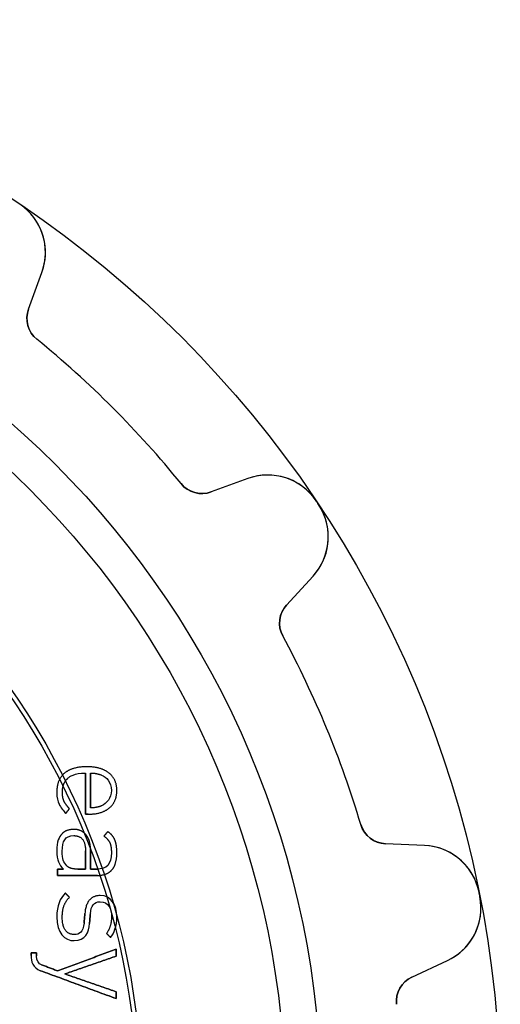
# Model space of a CAD drawing. Units: millimetres. Extents: x -12.1 to 12.1, y -12.1 to 12.1.
# Drawn here: x 6.8 to 12.1, y 1.1 to 12.1 of the extents above; entities that cross this region are included whole.
import ezdxf

# ---------------------------------------------------------------- set-up
doc = ezdxf.new("R2010")
doc.units = ezdxf.units.MM
doc.layers.add('Body027', color=7, linetype='CONTINUOUS')
doc.layers.add('Easydrive', color=7, linetype='CONTINUOUS')

msp = doc.modelspace()

# ---------------------------------------------------------------- linework, layer by layer
at = {"layer": 'Body027'}
for radius in [12.12, 12.12, 12.12, 12.12, 12.12, 12.12, 12.12, 12.12, 10.12, 10.12, 10.12, 10.12, 10.12, 10.12, 10.12, 10.12, 8.12, 8.12, 8.12, 8.12, 8.12, 8.12, 8.12, 8.12]:
    msp.add_circle((0, 0), radius, dxfattribs=at)
at = {"layer": 'Easydrive'}
for p, q in [((6.75376, 10.0639, -17), (6.75376, 10.0639, -3.325)), ((6.75376, 10.0639, -17), (6.75376, 10.0639, -3.325)), ((6.75376, 10.0639, 3.325), (6.75376, 10.0639, 17)), ((6.75376, 10.0639, 3.325), (6.75376, 10.0639, 17)), ((6.85287, 8.89109, -17), (7.00236, 9.30181, -17)), ((6.85287, 8.89109, -17), (7.00236, 9.30181, -17)), ((6.85287, 8.89109, 17), (7.00236, 9.30181, 17)), ((6.85287, 8.89109, 17), (7.00236, 9.30181, 17)), ((7.00236, 9.30181, -17), (7.00236, 9.30181, -3.24548)), ((7.00236, 9.30181, -17), (7.00236, 9.30181, -3.24548)), ((7.00236, 9.30181, 3.24548), (7.00236, 9.30181, 17)), ((7.00236, 9.30181, 3.24548), (7.00236, 9.30181, 17)), ((6.85287, 8.89109, -17), (6.85287, 8.89109, -3.17593)), ((6.85287, 8.89109, -17), (6.85287, 8.89109, -3.17593)), ((6.85287, 8.89109, 3.17593), (6.85287, 8.89109, 17)), ((6.85287, 8.89109, 3.17593), (6.85287, 8.89109, 17)), ((6.94569, 8.55557, -17), (6.94569, 8.55557, -3.14167)), ((6.94569, 8.55557, -17), (6.94569, 8.55557, -3.14167)), ((6.94569, 8.55557, 3.14167), (6.94569, 8.55557, 17)), ((6.94569, 8.55557, 3.14167), (6.94569, 8.55557, 17)), ((8.55557, 6.94569, -17), (8.55557, 6.94569, -3.14167)), ((8.55557, 6.94569, -17), (8.55557, 6.94569, -3.14167)), ((8.55557, 6.94569, 3.14167), (8.55557, 6.94569, 17)), ((8.55557, 6.94569, 3.14167), (8.55557, 6.94569, 17)), ((9.30181, 7.00236, -17), (8.89109, 6.85287, -17)), ((9.30181, 7.00236, -17), (8.89109, 6.85287, -17)), ((9.30181, 7.00236, 17), (8.89109, 6.85287, 17)), ((9.30181, 7.00236, 17), (8.89109, 6.85287, 17)), ((9.30181, 7.00236, -17), (9.30181, 7.00236, -3.24548)), ((9.30181, 7.00236, -17), (9.30181, 7.00236, -3.24548)), ((9.30181, 7.00236, 3.24548), (9.30181, 7.00236, 17)), ((9.30181, 7.00236, 3.24548), (9.30181, 7.00236, 17)), ((8.89109, 6.85287, -17), (8.89109, 6.85287, -3.17593)), ((8.89109, 6.85287, -17), (8.89109, 6.85287, -3.17593)), ((8.89109, 6.85287, 3.17593), (8.89109, 6.85287, 17)), ((8.89109, 6.85287, 3.17593), (8.89109, 6.85287, 17)), ((10.0639, 6.75376, -17), (10.0639, 6.75376, -3.325)), ((10.0639, 6.75376, -17), (10.0639, 6.75376, -3.325)), ((10.0639, 6.75376, 3.325), (10.0639, 6.75376, 17)), ((10.0639, 6.75376, 3.325), (10.0639, 6.75376, 17)), ((10.0909, 6.71324, -17), (10.0909, 6.71324, -3.325)), ((10.0909, 6.71324, -17), (10.0909, 6.71324, -3.325)), ((10.0909, 6.71324, 3.325), (10.0909, 6.71324, 17)), ((10.0909, 6.71324, 3.325), (10.0909, 6.71324, 17)), ((9.7337, 5.59181, -17), (10.029, 5.91406, -17)), ((9.7337, 5.59181, -17), (10.029, 5.91406, -17)), ((9.7337, 5.59181, 17), (10.029, 5.91406, 17)), ((9.7337, 5.59181, 17), (10.029, 5.91406, 17)), ((10.029, 5.91406, -17), (10.029, 5.91406, -3.24548)), ((10.029, 5.91406, -17), (10.029, 5.91406, -3.24548)), ((10.029, 5.91406, 3.24548), (10.029, 5.91406, 17)), ((10.029, 5.91406, 3.24548), (10.029, 5.91406, 17)), ((9.7337, 5.59181, -17), (9.7337, 5.59181, -3.17593)), ((9.7337, 5.59181, -17), (9.7337, 5.59181, -3.17593)), ((9.7337, 5.59181, 3.17593), (9.7337, 5.59181, 17)), ((9.7337, 5.59181, 3.17593), (9.7337, 5.59181, 17)), ((9.69106, 5.24631, -17), (9.69106, 5.24631, -3.14167)), ((9.69106, 5.24631, -17), (9.69106, 5.24631, -3.14167)), ((9.69106, 5.24631, 3.14167), (9.69106, 5.24631, 17)), ((9.69106, 5.24631, 3.14167), (9.69106, 5.24631, 17)), ((7.50352, 3.78773, 16.715), (7.50352, 3.78773, 17)), ((7.50352, 3.78773, 16.715), (7.50352, 3.78773, 17)), ((7.25388, 3.71585, 16.715), (7.25388, 3.71585, 17)), ((7.25388, 3.71585, 16.715), (7.25388, 3.71585, 17)), ((7.29661, 3.66397, 16.715), (7.29661, 3.66397, 17)), ((7.29661, 3.66397, 16.715), (7.29661, 3.66397, 17)), ((7.48864, 3.71806, 16.715), (7.48864, 3.71806, 17)), ((7.48864, 3.71806, 16.715), (7.48864, 3.71806, 17)), ((7.54424, 3.71806, 16.715), (7.54424, 3.71806, 17)), ((7.54424, 3.71806, 16.715), (7.54424, 3.71806, 17)), ((7.66771, 3.69483, 16.715), (7.66771, 3.69483, 17)), ((7.66771, 3.69483, 16.715), (7.66771, 3.69483, 17)), ((7.75116, 3.71786, 16.715), (7.75116, 3.71786, 17)), ((7.75116, 3.71786, 16.715), (7.75116, 3.71786, 17)), ((7.7776, 3.52361, 16.715), (7.7776, 3.52361, 17)), ((7.7776, 3.52361, 16.715), (7.7776, 3.52361, 17)), ((7.83873, 3.52331, 16.715), (7.83873, 3.52331, 17)), ((7.83873, 3.52331, 16.715), (7.83873, 3.52331, 17)), ((7.16832, 3.50702, 16.715), (7.16832, 3.50702, 17)), ((7.16832, 3.50702, 16.715), (7.16832, 3.50702, 17)), ((7.23075, 3.503, 16.715), (7.23075, 3.503, 17)), ((7.23075, 3.503, 16.715), (7.23075, 3.503, 17)), ((7.19345, 3.37209, 16.715), (7.19345, 3.37209, 17)), ((7.19345, 3.37209, 16.715), (7.19345, 3.37209, 17)), ((7.24905, 3.40366, 16.715), (7.24905, 3.40366, 17)), ((7.24905, 3.40366, 16.715), (7.24905, 3.40366, 17)), ((7.30948, 3.32082, 16.715), (7.30948, 3.32082, 17)), ((7.30948, 3.32082, 16.715), (7.30948, 3.32082, 17)), ((7.54424, 3.32906, 16.715), (7.54424, 3.32906, 17)), ((7.54424, 3.32906, 16.715), (7.54424, 3.32906, 17)), ((7.66771, 3.35239, 16.715), (7.66771, 3.35239, 17)), ((7.66771, 3.35239, 16.715), (7.66771, 3.35239, 17)), ((7.75528, 3.32876, 16.715), (7.75528, 3.32876, 17)), ((7.75528, 3.32876, 16.715), (7.75528, 3.32876, 17)), ((7.26876, 3.26874, 16.715), (7.26876, 3.26874, 17)), ((7.26876, 3.26874, 16.715), (7.26876, 3.26874, 17)), ((7.48864, 3.25888, 16.715), (7.48864, 3.25888, 17)), ((7.48864, 3.25888, 16.715), (7.48864, 3.25888, 17)), ((7.51991, 3.25888, 16.715), (7.51991, 3.25888, 17)), ((7.51991, 3.25888, 16.715), (7.51991, 3.25888, 17)), ((7.35563, 3.08947, 16.715), (7.35563, 3.08947, 17)), ((7.35563, 3.08947, 16.715), (7.35563, 3.08947, 17)), ((10.5623, 3.14291, -17), (10.5623, 3.14291, -3.14167)), ((10.5623, 3.14291, -17), (10.5623, 3.14291, -3.14167)), ((10.5623, 3.14291, 3.14167), (10.5623, 3.14291, 17)), ((10.5623, 3.14291, 3.14167), (10.5623, 3.14291, 17)), ((7.22804, 3.04151, 16.715), (7.22804, 3.04151, 17)), ((7.22804, 3.04151, 16.715), (7.22804, 3.04151, 17)), ((7.35693, 3.0196, 16.715), (7.35693, 3.0196, 17)), ((7.35693, 3.0196, 16.715), (7.35693, 3.0196, 17)), ((7.49468, 3.02854, 16.715), (7.49468, 3.02854, 17)), ((7.49468, 3.02854, 16.715), (7.49468, 3.02854, 17)), ((7.69495, 3.01417, 16.715), (7.69495, 3.01417, 17)), ((7.69495, 3.01417, 16.715), (7.69495, 3.01417, 17)), ((7.73839, 3.06484, 16.715), (7.73839, 3.06484, 17)), ((7.73839, 3.06484, 16.715), (7.73839, 3.06484, 17)), ((7.81782, 2.96832, 16.715), (7.81782, 2.96832, 17)), ((7.81782, 2.96832, 16.715), (7.81782, 2.96832, 17)), ((7.54424, 2.85933, 16.715), (7.54424, 2.85933, 17)), ((7.54424, 2.85933, 16.715), (7.54424, 2.85933, 17)), ((7.7587, 2.94228, 16.715), (7.7587, 2.94228, 17)), ((7.7587, 2.94228, 16.715), (7.7587, 2.94228, 17)), ((11.2734, 2.90969, -17), (10.8368, 2.92875, -17)), ((10.8368, 2.92875, -17), (10.8368, 2.92875, -3.17593)), ((11.2734, 2.90969, -17), (10.8368, 2.92875, -17)), ((10.8368, 2.92875, -17), (10.8368, 2.92875, -3.17593)), ((11.2734, 2.90969, 17), (10.8368, 2.92875, 17)), ((10.8368, 2.92875, 3.17593), (10.8368, 2.92875, 17)), ((10.8368, 2.92875, 3.17593), (10.8368, 2.92875, 17)), ((11.2734, 2.90969, 17), (10.8368, 2.92875, 17)), ((11.2734, 2.90969, -17), (11.2734, 2.90969, -3.24548)), ((11.2734, 2.90969, -17), (11.2734, 2.90969, -3.24548)), ((11.2734, 2.90969, 3.24548), (11.2734, 2.90969, 17)), ((11.2734, 2.90969, 3.24548), (11.2734, 2.90969, 17)), ((7.16832, 2.84697, 16.715), (7.16832, 2.84697, 17)), ((7.16832, 2.84697, 16.715), (7.16832, 2.84697, 17)), ((7.22935, 2.84697, 16.715), (7.22935, 2.84697, 17)), ((7.22935, 2.84697, 16.715), (7.22935, 2.84697, 17)), ((7.48854, 2.85109, 16.715), (7.48854, 2.85109, 17)), ((7.48854, 2.85109, 16.715), (7.48854, 2.85109, 17)), ((7.48864, 2.85109, 16.715), (7.48864, 2.85109, 17)), ((7.48864, 2.85109, 16.715), (7.48864, 2.85109, 17)), ((7.7777, 2.83198, 16.715), (7.7777, 2.83198, 17)), ((7.7777, 2.83198, 16.715), (7.7777, 2.83198, 17)), ((7.83883, 2.83209, 16.715), (7.83883, 2.83209, 17)), ((7.83883, 2.83209, 16.715), (7.83883, 2.83209, 17)), ((7.17656, 2.64578, 16.715), (7.17656, 2.64578, 17)), ((7.17656, 2.64578, 16.715), (7.17656, 2.64578, 17)), ((7.24161, 2.64578, 16.715), (7.24161, 2.64578, 17)), ((7.24161, 2.64578, 16.715), (7.24161, 2.64578, 17)), ((7.27962, 2.68258, 16.715), (7.27962, 2.68258, 17)), ((7.27962, 2.68258, 16.715), (7.27962, 2.68258, 17)), ((7.40439, 2.64558, 16.715), (7.40439, 2.64558, 17)), ((7.40439, 2.64558, 16.715), (7.40439, 2.64558, 17)), ((7.48854, 2.64558, 16.715), (7.48854, 2.64558, 17)), ((7.48854, 2.64558, 16.715), (7.48854, 2.64558, 17)), ((7.54424, 2.64568, 16.715), (7.54424, 2.64568, 17)), ((7.54424, 2.64568, 16.715), (7.54424, 2.64568, 17)), ((7.61754, 2.64568, 16.715), (7.61754, 2.64568, 17)), ((7.61754, 2.64568, 16.715), (7.61754, 2.64568, 17)), ((7.78313, 2.63754, 16.715), (7.78313, 2.63754, 17)), ((7.78313, 2.63754, 16.715), (7.78313, 2.63754, 17)), ((7.17656, 2.57591, 16.715), (7.17656, 2.57591, 17)), ((7.17656, 2.57591, 16.715), (7.17656, 2.57591, 17)), ((7.62437, 2.57591, 16.715), (7.62437, 2.57591, 17)), ((7.62437, 2.57591, 16.715), (7.62437, 2.57591, 17)), ((7.26192, 2.37975, 16.715), (7.26192, 2.37975, 17)), ((7.26192, 2.37975, 16.715), (7.26192, 2.37975, 17)), ((7.30948, 2.33179, 16.715), (7.30948, 2.33179, 17)), ((7.30948, 2.33179, 16.715), (7.30948, 2.33179, 17)), ((7.65283, 2.35099, 16.715), (7.65283, 2.35099, 17)), ((7.65283, 2.35099, 16.715), (7.65283, 2.35099, 17)), ((11.8823, 2.38839, -17), (11.8823, 2.38839, -3.325)), ((11.8823, 2.38839, -17), (11.8823, 2.38839, -3.325)), ((11.8823, 2.38839, 3.325), (11.8823, 2.38839, 17)), ((11.8823, 2.38839, 3.325), (11.8823, 2.38839, 17)), ((11.8918, 2.34059, -17), (11.8918, 2.34059, -3.325)), ((11.8918, 2.34059, -17), (11.8918, 2.34059, -3.325)), ((11.8918, 2.34059, 3.325), (11.8918, 2.34059, 17)), ((11.8918, 2.34059, 3.325), (11.8918, 2.34059, 17)), ((7.65293, 2.28252, 16.715), (7.65293, 2.28252, 17)), ((7.65293, 2.28252, 16.715), (7.65293, 2.28252, 17)), ((7.16832, 2.11271, 16.715), (7.16832, 2.11271, 17)), ((7.16832, 2.11271, 16.715), (7.16832, 2.11271, 17)), ((7.22945, 2.11542, 16.715), (7.22945, 2.11542, 17)), ((7.22945, 2.11542, 16.715), (7.22945, 2.11542, 17)), ((7.48181, 2.15232, 16.715), (7.48181, 2.15232, 17)), ((7.48181, 2.15232, 16.715), (7.48181, 2.15232, 17)), ((7.54304, 2.1483, 16.715), (7.54304, 2.1483, 17)), ((7.54304, 2.1483, 16.715), (7.54304, 2.1483, 17)), ((7.77911, 2.11402, 16.715), (7.77911, 2.11402, 17)), ((7.77911, 2.11402, 16.715), (7.77911, 2.11402, 17)), ((7.83873, 2.11402, 16.715), (7.83873, 2.11402, 17)), ((7.83873, 2.11402, 16.715), (7.83873, 2.11402, 17)), ((7.47236, 2.04273, 16.715), (7.47236, 2.04273, 17)), ((7.47236, 2.04273, 16.715), (7.47236, 2.04273, 17)), ((7.53359, 2.04143, 16.715), (7.53359, 2.04143, 17)), ((7.53359, 2.04143, 16.715), (7.53359, 2.04143, 17)), ((7.36246, 1.91675, 16.715), (7.36246, 1.91675, 17)), ((7.36246, 1.91675, 16.715), (7.36246, 1.91675, 17)), ((7.72341, 1.92912, 16.715), (7.72341, 1.92912, 17)), ((7.72341, 1.92912, 16.715), (7.72341, 1.92912, 17)), ((7.76956, 1.88257, 16.715), (7.76956, 1.88257, 17)), ((7.76956, 1.88257, 16.715), (7.76956, 1.88257, 17)), ((7.36236, 1.84839, 16.715), (7.36236, 1.84839, 17)), ((7.36236, 1.84839, 16.715), (7.36236, 1.84839, 17)), ((6.88067, 1.71155, 16.715), (6.88067, 1.71155, 17)), ((6.88067, 1.71155, 16.715), (6.88067, 1.71155, 17)), ((6.88067, 1.68259, 16.715), (6.88067, 1.68259, 17)), ((6.88067, 1.68259, 16.715), (6.88067, 1.68259, 17)), ((6.9417, 1.71155, 16.715), (6.9417, 1.71155, 17)), ((6.9417, 1.71155, 16.715), (6.9417, 1.71155, 17)), ((6.9417, 1.67757, 16.715), (6.9417, 1.67757, 17)), ((6.9417, 1.67757, 16.715), (6.9417, 1.67757, 17)), ((7.83048, 1.75257, 16.715), (7.83048, 1.75257, 17)), ((7.83048, 1.75257, 16.715), (7.83048, 1.75257, 17)), ((7.83048, 1.67586, 16.715), (7.83048, 1.67586, 17)), ((7.83048, 1.67586, 16.715), (7.83048, 1.67586, 17)), ((6.99679, 1.58014, 16.715), (6.99679, 1.58014, 17)), ((6.99679, 1.58014, 16.715), (6.99679, 1.58014, 17)), ((11.1327, 1.44124, -17), (11.5288, 1.62596, -17)), ((11.1327, 1.44124, -17), (11.5288, 1.62596, -17)), ((11.1327, 1.44124, 17), (11.5288, 1.62596, 17)), ((11.1327, 1.44124, 17), (11.5288, 1.62596, 17)), ((11.5288, 1.62596, -17), (11.5288, 1.62596, -3.24548)), ((11.5288, 1.62596, -17), (11.5288, 1.62596, -3.24548)), ((11.5288, 1.62596, 3.24548), (11.5288, 1.62596, 17)), ((11.5288, 1.62596, 3.24548), (11.5288, 1.62596, 17)), ((6.98604, 1.51348, 16.715), (6.98604, 1.51348, 17)), ((6.98604, 1.51348, 16.715), (6.98604, 1.51348, 17)), ((7.17646, 1.51157, 16.715), (7.17646, 1.51157, 17)), ((7.17646, 1.51157, 16.715), (7.17646, 1.51157, 17)), ((7.2578, 1.47719, 16.715), (7.2578, 1.47719, 17)), ((7.2578, 1.47719, 16.715), (7.2578, 1.47719, 17)), ((11.1327, 1.44124, -17), (11.1327, 1.44124, -3.17593)), ((11.1327, 1.44124, -17), (11.1327, 1.44124, -3.17593)), ((11.1327, 1.44124, 3.17593), (11.1327, 1.44124, 17)), ((11.1327, 1.44124, 3.17593), (11.1327, 1.44124, 17)), ((7.83048, 1.27852, 16.715), (7.83048, 1.27852, 17)), ((7.83048, 1.27852, 16.715), (7.83048, 1.27852, 17)), ((7.83048, 1.2018, 16.715), (7.83048, 1.2018, 17)), ((7.83048, 1.2018, 16.715), (7.83048, 1.2018, 17)), ((10.961, 1.13836, -17), (10.961, 1.13836, -3.14167)), ((10.961, 1.13836, -17), (10.961, 1.13836, -3.14167)), ((10.961, 1.13836, 3.14167), (10.961, 1.13836, 17)), ((10.961, 1.13836, 3.14167), (10.961, 1.13836, 17))]:
    msp.add_line(p, q, dxfattribs=at)
for radius in [9.72, 9.72, 9.72, 9.72, 8.07, 8.07, 8.07, 8.07]:
    msp.add_circle((0, 0), radius, dxfattribs=at)
for centre, radius, start, end in [((6.39156, 9.52412, -17), 0.65, -20, 56.1354), ((6.39156, 9.52412, -17), 0.65, -20, 56.1354), ((6.39156, 9.52412, 17), 0.65, -20, 56.1354), ((6.39156, 9.52412, 17), 0.65, -20, 56.1354), ((7.13478, 8.78848, -17), 0.3, 160, -129.071), ((7.13478, 8.78848, -17), 0.3, 160, -129.071), ((7.13478, 8.78848, 17), 0.3, 160, -129.071), ((7.13478, 8.78848, 17), 0.3, 160, -129.071), ((0, 0, -17), 11.02, 45, 50.9292), ((0, 0, -17), 11.02, 45, 50.9292), ((0, 0, -3.14167), 11.02, 45, 50.9292), ((0, 0, -3.14167), 11.02, 45, 50.9292), ((0, 0, 17), 11.02, 45, 50.9292), ((0, 0, 17), 11.02, 45, 50.9292), ((0, 0, 3.14167), 11.02, 45, 50.9292), ((0, 0, 3.14167), 11.02, 45, 50.9292), ((0, 0, -17), 11.02, 39.0708, 45), ((0, 0, -17), 11.02, 39.0708, 45), ((0, 0, -3.14167), 11.02, 39.0708, 45), ((0, 0, -3.14167), 11.02, 39.0708, 45), ((0, 0, 17), 11.02, 39.0708, 45), ((0, 0, 17), 11.02, 39.0708, 45), ((0, 0, 3.14167), 11.02, 39.0708, 45), ((0, 0, 3.14167), 11.02, 39.0708, 45), ((9.52412, 6.39156, -17), 0.65, 33.8646, 110), ((9.52412, 6.39156, -17), 0.65, 33.8646, 110), ((9.52412, 6.39156, 17), 0.65, 33.8646, 110), ((9.52412, 6.39156, 17), 0.65, 33.8646, 110), ((8.78848, 7.13478, -17), 0.3, -140.929, -70), ((8.78848, 7.13478, -17), 0.3, -140.929, -70), ((8.78848, 7.13478, 17), 0.3, -140.929, -70), ((8.78848, 7.13478, 17), 0.3, -140.929, -70), ((9.54975, 6.3532, -17), 0.65, -42.5, 33.6354), ((9.54975, 6.3532, -17), 0.65, -42.5, 33.6354), ((9.54975, 6.3532, 17), 0.65, -42.5, 33.6354), ((9.54975, 6.3532, 17), 0.65, -42.5, 33.6354), ((0, 0, -17), 12.12, 33.75, 33.8652), ((0, 0, -17), 12.12, 33.75, 33.8652), ((0, 0, -3.325), 12.12, 33.75, 33.8652), ((0, 0, -3.325), 12.12, 33.75, 33.8652), ((0, 0, 17), 12.12, 33.75, 33.8652), ((0, 0, 17), 12.12, 33.75, 33.8652), ((0, 0, 3.325), 12.12, 33.75, 33.8652), ((0, 0, 3.325), 12.12, 33.75, 33.8652), ((0, 0, -17), 12.12, 33.6348, 33.75), ((0, 0, -17), 12.12, 33.6348, 33.75), ((0, 0, -3.325), 12.12, 33.6348, 33.75), ((0, 0, -3.325), 12.12, 33.6348, 33.75), ((0, 0, 17), 12.12, 33.6348, 33.75), ((0, 0, 17), 12.12, 33.6348, 33.75), ((0, 0, 3.325), 12.12, 33.6348, 33.75), ((0, 0, 3.325), 12.12, 33.6348, 33.75), ((9.95488, 5.38914, -17), 0.3, 137.5, -151.571), ((9.95488, 5.38914, -17), 0.3, 137.5, -151.571), ((9.95488, 5.38914, 17), 0.3, 137.5, -151.571), ((9.95488, 5.38914, 17), 0.3, 137.5, -151.571), ((0, 0, -17), 11.02, 22.5, 28.4292), ((0, 0, -17), 11.02, 22.5, 28.4292), ((0, 0, -3.14167), 11.02, 22.5, 28.4292), ((0, 0, -3.14167), 11.02, 22.5, 28.4292), ((0, 0, 17), 11.02, 22.5, 28.4292), ((0, 0, 17), 11.02, 22.5, 28.4292), ((0, 0, 3.14167), 11.02, 22.5, 28.4292), ((0, 0, 3.14167), 11.02, 22.5, 28.4292), ((0, 0, -17), 11.02, 16.5708, 22.5), ((0, 0, -17), 11.02, 16.5708, 22.5), ((0, 0, -3.14167), 11.02, 16.5708, 22.5), ((0, 0, -3.14167), 11.02, 16.5708, 22.5), ((0, 0, 17), 11.02, 16.5708, 22.5), ((0, 0, 17), 11.02, 16.5708, 22.5), ((0, 0, 3.14167), 11.02, 16.5708, 22.5), ((0, 0, 3.14167), 11.02, 16.5708, 22.5), ((10.8499, 3.22847, -17), 0.3, -163.429, -92.5), ((10.8499, 3.22847, -17), 0.3, -163.429, -92.5), ((10.8499, 3.22847, 17), 0.3, -163.429, -92.5), ((10.8499, 3.22847, 17), 0.3, -163.429, -92.5), ((11.2451, 2.26031, -17), 0.65, 11.3646, 87.5), ((11.2451, 2.26031, -17), 0.65, 11.3646, 87.5), ((11.2451, 2.26031, 17), 0.65, 11.3646, 87.5), ((11.2451, 2.26031, 17), 0.65, 11.3646, 87.5), ((11.2541, 2.21506, -17), 0.65, -65, 11.1354), ((11.2541, 2.21506, -17), 0.65, -65, 11.1354), ((11.2541, 2.21506, 17), 0.65, -65, 11.1354), ((11.2541, 2.21506, 17), 0.65, -65, 11.1354), ((0, 0, -17), 12.12, 11.25, 11.3652), ((0, 0, -17), 12.12, 11.25, 11.3652), ((0, 0, -3.325), 12.12, 11.25, 11.3652), ((0, 0, -3.325), 12.12, 11.25, 11.3652), ((0, 0, 17), 12.12, 11.25, 11.3652), ((0, 0, 17), 12.12, 11.25, 11.3652), ((0, 0, 3.325), 12.12, 11.25, 11.3652), ((0, 0, 3.325), 12.12, 11.25, 11.3652), ((0, 0, -17), 12.12, 11.1348, 11.25), ((0, 0, -17), 12.12, 11.1348, 11.25), ((0, 0, -3.325), 12.12, 11.1348, 11.25), ((0, 0, -3.325), 12.12, 11.1348, 11.25), ((0, 0, 17), 12.12, 11.1348, 11.25), ((0, 0, 17), 12.12, 11.1348, 11.25), ((0, 0, 3.325), 12.12, 11.1348, 11.25), ((0, 0, 3.325), 12.12, 11.1348, 11.25), ((11.2594, 1.16935, -17), 0.3, 115, -174.071), ((11.2594, 1.16935, -17), 0.3, 115, -174.071), ((11.2594, 1.16935, 17), 0.3, 115, -174.071), ((11.2594, 1.16935, 17), 0.3, 115, -174.071)]:
    msp.add_arc(centre, radius, start, end, dxfattribs=at)
for points, knots in [([(7.00236, 9.30181, -3.24548), (7.04677, 9.42335, -3.26612), (7.05528, 9.56198, -3.28544), (7.01837, 9.6962, -3.29995), (6.97996, 9.83942, -3.31552), (6.88559, 9.97626, -3.32511), (6.75376, 10.0639, -3.325)], [0, 0, 0, 0, 0.483359, 0.483359, 0.483359, 1, 1, 1, 1]), ([(7.00236, 9.30181, -3.24548), (7.04677, 9.42335, -3.26612), (7.05528, 9.56198, -3.28544), (7.01837, 9.6962, -3.29995), (6.97996, 9.83942, -3.31552), (6.88559, 9.97626, -3.32511), (6.75376, 10.0639, -3.325)], [0, 0, 0, 0, 0.483359, 0.483359, 0.483359, 1, 1, 1, 1]), ([(7.00236, 9.30181, 3.24548), (7.04677, 9.42335, 3.26612), (7.05528, 9.56198, 3.28544), (7.01837, 9.6962, 3.29995), (6.97996, 9.83942, 3.31552), (6.88559, 9.97626, 3.32511), (6.75376, 10.0639, 3.325)], [0, 0, 0, 0, 0.483359, 0.483359, 0.483359, 1, 1, 1, 1]), ([(7.00236, 9.30181, 3.24548), (7.04677, 9.42335, 3.26612), (7.05528, 9.56198, 3.28544), (7.01837, 9.6962, 3.29995), (6.97996, 9.83942, 3.31552), (6.88559, 9.97626, 3.32511), (6.75376, 10.0639, 3.325)], [0, 0, 0, 0, 0.483359, 0.483359, 0.483359, 1, 1, 1, 1]), ([(10.0639, 6.75376, -3.325), (9.97647, 6.88526, -3.32511), (9.84009, 6.97951, -3.31557), (9.69726, 7.01807, -3.30007), (9.56271, 7.05532, -3.28554), (9.42367, 7.04688, -3.26617), (9.30181, 7.00236, -3.24548)], [0, 0, 0, 0, 0.51537, 0.51537, 0.51537, 1, 1, 1, 1]), ([(10.0639, 6.75376, -3.325), (9.97647, 6.88526, -3.32511), (9.84009, 6.97951, -3.31557), (9.69726, 7.01807, -3.30007), (9.56271, 7.05532, -3.28554), (9.42367, 7.04688, -3.26617), (9.30181, 7.00236, -3.24548)], [0, 0, 0, 0, 0.51537, 0.51537, 0.51537, 1, 1, 1, 1]), ([(10.0639, 6.75376, 3.325), (9.97647, 6.88526, 3.32511), (9.84009, 6.97951, 3.31557), (9.69726, 7.01807, 3.30007), (9.56271, 7.05532, 3.28554), (9.42367, 7.04688, 3.26617), (9.30181, 7.00236, 3.24548)], [0, 0, 0, 0, 0.51537, 0.51537, 0.51537, 1, 1, 1, 1]), ([(10.0639, 6.75376, 3.325), (9.97647, 6.88526, 3.32511), (9.84009, 6.97951, 3.31557), (9.69726, 7.01807, 3.30007), (9.56271, 7.05532, 3.28554), (9.42367, 7.04688, 3.26617), (9.30181, 7.00236, 3.24548)], [0, 0, 0, 0, 0.51537, 0.51537, 0.51537, 1, 1, 1, 1]), ([(10.029, 5.91406, -3.24548), (10.1165, 6.00936, -3.26612), (10.1774, 6.13418, -3.28544), (10.1947, 6.27231, -3.29995), (10.214, 6.41932, -3.31552), (10.1792, 6.58186, -3.32511), (10.0909, 6.71324, -3.325)], [0, 0, 0, 0, 0.483359, 0.483359, 0.483359, 1, 1, 1, 1]), ([(10.029, 5.91406, -3.24548), (10.1165, 6.00936, -3.26612), (10.1774, 6.13418, -3.28544), (10.1947, 6.27231, -3.29995), (10.214, 6.41932, -3.31552), (10.1792, 6.58186, -3.32511), (10.0909, 6.71324, -3.325)], [0, 0, 0, 0, 0.483359, 0.483359, 0.483359, 1, 1, 1, 1]), ([(10.029, 5.91406, 3.24548), (10.1165, 6.00936, 3.26612), (10.1774, 6.13418, 3.28544), (10.1947, 6.27231, 3.29995), (10.214, 6.41932, 3.31552), (10.1792, 6.58186, 3.32511), (10.0909, 6.71324, 3.325)], [0, 0, 0, 0, 0.483359, 0.483359, 0.483359, 1, 1, 1, 1]), ([(10.029, 5.91406, 3.24548), (10.1165, 6.00936, 3.26612), (10.1774, 6.13418, 3.28544), (10.1947, 6.27231, 3.29995), (10.214, 6.41932, 3.31552), (10.1792, 6.58186, 3.32511), (10.0909, 6.71324, 3.325)], [0, 0, 0, 0, 0.483359, 0.483359, 0.483359, 1, 1, 1, 1]), ([(11.8823, 2.38839, -3.325), (11.8519, 2.54332, -3.32511), (11.762, 2.68259, -3.31557), (11.6448, 2.77287, -3.30007), (11.5347, 2.85877, -3.28554), (11.4031, 2.90419, -3.26617), (11.2734, 2.90969, -3.24548)], [0, 0, 0, 0, 0.51537, 0.51537, 0.51537, 1, 1, 1, 1]), ([(11.8823, 2.38839, -3.325), (11.8519, 2.54332, -3.32511), (11.762, 2.68259, -3.31557), (11.6448, 2.77287, -3.30007), (11.5347, 2.85877, -3.28554), (11.4031, 2.90419, -3.26617), (11.2734, 2.90969, -3.24548)], [0, 0, 0, 0, 0.51537, 0.51537, 0.51537, 1, 1, 1, 1]), ([(11.8823, 2.38839, 3.325), (11.8519, 2.54332, 3.32511), (11.762, 2.68259, 3.31557), (11.6448, 2.77287, 3.30007), (11.5347, 2.85877, 3.28554), (11.4031, 2.90419, 3.26617), (11.2734, 2.90969, 3.24548)], [0, 0, 0, 0, 0.51537, 0.51537, 0.51537, 1, 1, 1, 1]), ([(11.8823, 2.38839, 3.325), (11.8519, 2.54332, 3.32511), (11.762, 2.68259, 3.31557), (11.6448, 2.77287, 3.30007), (11.5347, 2.85877, 3.28554), (11.4031, 2.90419, 3.26617), (11.2734, 2.90969, 3.24548)], [0, 0, 0, 0, 0.51537, 0.51537, 0.51537, 1, 1, 1, 1]), ([(11.5288, 1.62596, -3.24548), (11.6461, 1.6805, -3.26612), (11.7502, 1.77251, -3.28544), (11.819, 1.89352, -3.29995), (11.8931, 2.02194, -3.31552), (11.9231, 2.18543, -3.32511), (11.8918, 2.34059, -3.325)], [0, 0, 0, 0, 0.483359, 0.483359, 0.483359, 1, 1, 1, 1]), ([(11.5288, 1.62596, -3.24548), (11.6461, 1.6805, -3.26612), (11.7502, 1.77251, -3.28544), (11.819, 1.89352, -3.29995), (11.8931, 2.02194, -3.31552), (11.9231, 2.18543, -3.32511), (11.8918, 2.34059, -3.325)], [0, 0, 0, 0, 0.483359, 0.483359, 0.483359, 1, 1, 1, 1]), ([(11.5288, 1.62596, 3.24548), (11.6461, 1.6805, 3.26612), (11.7502, 1.77251, 3.28544), (11.819, 1.89352, 3.29995), (11.8931, 2.02194, 3.31552), (11.9231, 2.18543, 3.32511), (11.8918, 2.34059, 3.325)], [0, 0, 0, 0, 0.483359, 0.483359, 0.483359, 1, 1, 1, 1]), ([(11.5288, 1.62596, 3.24548), (11.6461, 1.6805, 3.26612), (11.7502, 1.77251, 3.28544), (11.819, 1.89352, 3.29995), (11.8931, 2.02194, 3.31552), (11.9231, 2.18543, 3.32511), (11.8918, 2.34059, 3.325)], [0, 0, 0, 0, 0.483359, 0.483359, 0.483359, 1, 1, 1, 1])]:
    msp.add_open_spline(points, degree=3, knots=knots, dxfattribs=at)
for points, degree in [([(6.94569, 8.55557, -3.14167), (6.8455, 8.63476, -3.14137), (6.80931, 8.77768, -3.15652), (6.85287, 8.89109, -3.17593)], 3), ([(6.94569, 8.55557, -3.14167), (6.8455, 8.63476, -3.14137), (6.80931, 8.77768, -3.15652), (6.85287, 8.89109, -3.17593)], 3), ([(6.94569, 8.55557, 3.14167), (6.8455, 8.63476, 3.14137), (6.80931, 8.77768, 3.15652), (6.85287, 8.89109, 3.17593)], 3), ([(6.94569, 8.55557, 3.14167), (6.8455, 8.63476, 3.14137), (6.80931, 8.77768, 3.15652), (6.85287, 8.89109, 3.17593)], 3), ([(8.89109, 6.85287, -3.17593), (8.77767, 6.80932, -3.15652), (8.63475, 6.84549, -3.14137), (8.55557, 6.94569, -3.14167)], 3), ([(8.89109, 6.85287, -3.17593), (8.77767, 6.80932, -3.15652), (8.63475, 6.84549, -3.14137), (8.55557, 6.94569, -3.14167)], 3), ([(8.89109, 6.85287, 3.17593), (8.77767, 6.80932, 3.15652), (8.63475, 6.84549, 3.14137), (8.55557, 6.94569, 3.14167)], 3), ([(8.89109, 6.85287, 3.17593), (8.77767, 6.80932, 3.15652), (8.63475, 6.84549, 3.14137), (8.55557, 6.94569, 3.14167)], 3), ([(9.69106, 5.24631, -3.14167), (9.62879, 5.35782, -3.14137), (9.65006, 5.50371, -3.15652), (9.7337, 5.59181, -3.17593)], 3), ([(9.69106, 5.24631, -3.14167), (9.62879, 5.35782, -3.14137), (9.65006, 5.50371, -3.15652), (9.7337, 5.59181, -3.17593)], 3), ([(9.69106, 5.24631, 3.14167), (9.62879, 5.35782, 3.14137), (9.65006, 5.50371, 3.15652), (9.7337, 5.59181, 3.17593)], 3), ([(9.69106, 5.24631, 3.14167), (9.62879, 5.35782, 3.14137), (9.65006, 5.50371, 3.15652), (9.7337, 5.59181, 3.17593)], 3), ([(7.50352, 3.78773, 17), (7.34112, 3.78822, 17), (7.25388, 3.71585, 17)], 2), ([(7.50352, 3.78773, 17), (7.34112, 3.78822, 17), (7.25388, 3.71585, 17)], 2), ([(7.75116, 3.71786, 17), (7.66201, 3.78819, 17), (7.50352, 3.78773, 17)], 2), ([(7.75116, 3.71786, 17), (7.66201, 3.78819, 17), (7.50352, 3.78773, 17)], 2), ([(7.25388, 3.71585, 17), (7.16811, 3.64337, 17), (7.16832, 3.50702, 17)], 2), ([(7.25388, 3.71585, 17), (7.16811, 3.64337, 17), (7.16832, 3.50702, 17)], 2), ([(7.23075, 3.503, 17), (7.23061, 3.60962, 17), (7.29661, 3.66397, 17)], 2), ([(7.23075, 3.503, 17), (7.23061, 3.60962, 17), (7.29661, 3.66397, 17)], 2), ([(7.29661, 3.66397, 17), (7.30907, 3.67531, 17), (7.36332, 3.71877, 17), (7.48864, 3.71806, 17)], 3), ([(7.29661, 3.66397, 17), (7.30907, 3.67531, 17), (7.36332, 3.71877, 17), (7.48864, 3.71806, 17)], 3), ([(7.48864, 3.71806, 17), (7.48864, 3.25888, 17)], 1), ([(7.48864, 3.25888, 16.715), (7.48864, 3.71806, 16.715)], 1), ([(7.48864, 3.71806, 17), (7.48864, 3.25888, 17)], 1), ([(7.48864, 3.25888, 16.715), (7.48864, 3.71806, 16.715)], 1), ([(7.54424, 3.71806, 17), (7.60126, 3.71932, 17), (7.66771, 3.69483, 17)], 2), ([(7.54424, 3.71806, 17), (7.60126, 3.71932, 17), (7.66771, 3.69483, 17)], 2), ([(7.54424, 3.71806, 16.715), (7.54424, 3.32906, 16.715)], 1), ([(7.54424, 3.71806, 16.715), (7.54424, 3.32906, 16.715)], 1), ([(7.54424, 3.32906, 17), (7.54424, 3.71806, 17)], 1), ([(7.54424, 3.32906, 17), (7.54424, 3.71806, 17)], 1), ([(7.66771, 3.69483, 17), (7.71883, 3.67462, 17), (7.77782, 3.61653, 17), (7.7776, 3.52361, 17)], 3), ([(7.66771, 3.69483, 17), (7.71883, 3.67462, 17), (7.77782, 3.61653, 17), (7.7776, 3.52361, 17)], 3), ([(7.83873, 3.52331, 17), (7.83878, 3.64774, 17), (7.75116, 3.71786, 17)], 2), ([(7.83873, 3.52331, 17), (7.83878, 3.64774, 17), (7.75116, 3.71786, 17)], 2), ([(7.7776, 3.52361, 17), (7.77777, 3.43496, 17), (7.72666, 3.37912, 17), (7.66771, 3.35239, 17)], 3), ([(7.7776, 3.52361, 17), (7.77777, 3.43496, 17), (7.72666, 3.37912, 17), (7.66771, 3.35239, 17)], 3), ([(7.75528, 3.32876, 17), (7.83883, 3.39909, 17), (7.83873, 3.52331, 17)], 2), ([(7.75528, 3.32876, 17), (7.83883, 3.39909, 17), (7.83873, 3.52331, 17)], 2), ([(7.16832, 3.50702, 17), (7.16828, 3.43965, 17), (7.1811, 3.40153, 17), (7.19345, 3.37209, 17)], 3), ([(7.16832, 3.50702, 17), (7.16828, 3.43965, 17), (7.1811, 3.40153, 17), (7.19345, 3.37209, 17)], 3), ([(7.24905, 3.40366, 17), (7.23077, 3.44413, 17), (7.23075, 3.503, 17)], 2), ([(7.24905, 3.40366, 17), (7.23077, 3.44413, 17), (7.23075, 3.503, 17)], 2), ([(7.19345, 3.37209, 17), (7.2073, 3.33893, 17), (7.24542, 3.29009, 17), (7.26876, 3.26874, 17)], 3), ([(7.19345, 3.37209, 17), (7.2073, 3.33893, 17), (7.24542, 3.29009, 17), (7.26876, 3.26874, 17)], 3), ([(7.30948, 3.32082, 17), (7.2674, 3.36316, 17), (7.24905, 3.40366, 17)], 2), ([(7.30948, 3.32082, 17), (7.2674, 3.36316, 17), (7.24905, 3.40366, 17)], 2), ([(7.26876, 3.26874, 17), (7.30948, 3.32082, 17)], 1), ([(7.30948, 3.32082, 16.715), (7.26876, 3.26874, 16.715)], 1), ([(7.26876, 3.26874, 17), (7.30948, 3.32082, 17)], 1), ([(7.30948, 3.32082, 16.715), (7.26876, 3.26874, 16.715)], 1), ([(7.51991, 3.25888, 17), (7.67057, 3.25856, 17), (7.75528, 3.32876, 17)], 2), ([(7.51991, 3.25888, 17), (7.67057, 3.25856, 17), (7.75528, 3.32876, 17)], 2), ([(7.66771, 3.35239, 17), (7.61544, 3.32924, 17), (7.54424, 3.32906, 17)], 2), ([(7.66771, 3.35239, 17), (7.61544, 3.32924, 17), (7.54424, 3.32906, 17)], 2), ([(7.48864, 3.25888, 17), (7.51991, 3.25888, 17)], 1), ([(7.51991, 3.25888, 16.715), (7.48864, 3.25888, 16.715)], 1), ([(7.48864, 3.25888, 17), (7.51991, 3.25888, 17)], 1), ([(7.51991, 3.25888, 16.715), (7.48864, 3.25888, 16.715)], 1), ([(7.35563, 3.08947, 17), (7.26613, 3.08499, 17), (7.22804, 3.04151, 17)], 2), ([(7.35563, 3.08947, 17), (7.26613, 3.08499, 17), (7.22804, 3.04151, 17)], 2), ([(7.49468, 3.02854, 17), (7.44508, 3.08952, 17), (7.35563, 3.08947, 17)], 2), ([(7.49468, 3.02854, 17), (7.44508, 3.08952, 17), (7.35563, 3.08947, 17)], 2), ([(10.8368, 2.92875, -3.17593), (10.7153, 2.93192, -3.15652), (10.5971, 3.02004, -3.14137), (10.5623, 3.14291, -3.14167)], 3), ([(10.8368, 2.92875, -3.17593), (10.7153, 2.93192, -3.15652), (10.5971, 3.02004, -3.14137), (10.5623, 3.14291, -3.14167)], 3), ([(10.8368, 2.92875, 3.17593), (10.7153, 2.93192, 3.15652), (10.5971, 3.02004, 3.14137), (10.5623, 3.14291, 3.14167)], 3), ([(10.8368, 2.92875, 3.17593), (10.7153, 2.93192, 3.15652), (10.5971, 3.02004, 3.14137), (10.5623, 3.14291, 3.14167)], 3), ([(7.22804, 3.04151, 17), (7.19134, 3.00279, 17), (7.1681, 2.95792, 17), (7.16832, 2.84697, 17)], 3), ([(7.22804, 3.04151, 17), (7.19134, 3.00279, 17), (7.1681, 2.95792, 17), (7.16832, 2.84697, 17)], 3), ([(7.22935, 2.84697, 17), (7.22884, 2.95388, 17), (7.26196, 3.02028, 17), (7.35693, 3.0196, 17)], 3), ([(7.22935, 2.84697, 17), (7.22884, 2.95388, 17), (7.26196, 3.02028, 17), (7.35693, 3.0196, 17)], 3), ([(7.35693, 3.0196, 17), (7.48917, 3.01852, 17), (7.48864, 2.85109, 17)], 2), ([(7.35693, 3.0196, 17), (7.48917, 3.01852, 17), (7.48864, 2.85109, 17)], 2), ([(7.54424, 2.85933, 17), (7.5444, 2.96716, 17), (7.49468, 3.02854, 17)], 2), ([(7.54424, 2.85933, 17), (7.5444, 2.96716, 17), (7.49468, 3.02854, 17)], 2), ([(7.73839, 3.06484, 17), (7.69495, 3.01417, 17)], 1), ([(7.69495, 3.01417, 16.715), (7.73839, 3.06484, 16.715)], 1), ([(7.73839, 3.06484, 17), (7.69495, 3.01417, 17)], 1), ([(7.69495, 3.01417, 16.715), (7.73839, 3.06484, 16.715)], 1), ([(7.69495, 3.01417, 17), (7.73969, 2.98271, 17), (7.7587, 2.94228, 17)], 2), ([(7.69495, 3.01417, 17), (7.73969, 2.98271, 17), (7.7587, 2.94228, 17)], 2), ([(7.81782, 2.96832, 17), (7.79665, 3.02247, 17), (7.73839, 3.06484, 17)], 2), ([(7.81782, 2.96832, 17), (7.79665, 3.02247, 17), (7.73839, 3.06484, 17)], 2), ([(7.83883, 2.83209, 17), (7.83891, 2.914, 17), (7.81782, 2.96832, 17)], 2), ([(7.83883, 2.83209, 17), (7.83891, 2.914, 17), (7.81782, 2.96832, 17)], 2), ([(7.54424, 2.64568, 17), (7.54424, 2.85933, 17)], 1), ([(7.54424, 2.85933, 16.715), (7.54424, 2.64568, 16.715)], 1), ([(7.54424, 2.64568, 17), (7.54424, 2.85933, 17)], 1), ([(7.54424, 2.85933, 16.715), (7.54424, 2.64568, 16.715)], 1), ([(7.7587, 2.94228, 17), (7.77773, 2.90168, 17), (7.7777, 2.83198, 17)], 2), ([(7.7587, 2.94228, 17), (7.77773, 2.90168, 17), (7.7777, 2.83198, 17)], 2), ([(7.16832, 2.84697, 17), (7.16815, 2.74626, 17), (7.19331, 2.69266, 17), (7.24161, 2.64578, 17)], 3), ([(7.16832, 2.84697, 17), (7.16815, 2.74626, 17), (7.19331, 2.69266, 17), (7.24161, 2.64578, 17)], 3), ([(7.27962, 2.68258, 17), (7.2443, 2.72026, 17), (7.22925, 2.7569, 17), (7.22935, 2.84697, 17)], 3), ([(7.27962, 2.68258, 17), (7.2443, 2.72026, 17), (7.22925, 2.7569, 17), (7.22935, 2.84697, 17)], 3), ([(7.48854, 2.64558, 16.715), (7.48854, 2.85109, 16.715)], 1), ([(7.48854, 2.85109, 16.715), (7.48864, 2.85109, 16.715)], 1), ([(7.48854, 2.64558, 16.715), (7.48854, 2.85109, 16.715)], 1), ([(7.48854, 2.85109, 17), (7.48854, 2.64558, 17)], 1), ([(7.48854, 2.85109, 16.715), (7.48864, 2.85109, 16.715)], 1), ([(7.48864, 2.85109, 17), (7.48854, 2.85109, 17)], 1), ([(7.48864, 2.85109, 17), (7.48854, 2.85109, 17)], 1), ([(7.48854, 2.85109, 17), (7.48854, 2.64558, 17)], 1), ([(7.7777, 2.83198, 17), (7.77879, 2.69603, 17), (7.72076, 2.64426, 17), (7.61754, 2.64568, 17)], 3), ([(7.7777, 2.83198, 17), (7.77879, 2.69603, 17), (7.72076, 2.64426, 17), (7.61754, 2.64568, 17)], 3), ([(7.78313, 2.63754, 17), (7.83908, 2.70023, 17), (7.83883, 2.83209, 17)], 2), ([(7.78313, 2.63754, 17), (7.83908, 2.70023, 17), (7.83883, 2.83209, 17)], 2), ([(7.24161, 2.64578, 17), (7.17656, 2.64578, 17)], 1), ([(7.17656, 2.64578, 17), (7.17656, 2.57591, 17)], 1), ([(7.17656, 2.64578, 16.715), (7.24161, 2.64578, 16.715)], 1), ([(7.24161, 2.64578, 17), (7.17656, 2.64578, 17)], 1), ([(7.17656, 2.57591, 16.715), (7.17656, 2.64578, 16.715)], 1), ([(7.17656, 2.64578, 17), (7.17656, 2.57591, 17)], 1), ([(7.17656, 2.57591, 16.715), (7.17656, 2.64578, 16.715)], 1), ([(7.17656, 2.64578, 16.715), (7.24161, 2.64578, 16.715)], 1), ([(7.40439, 2.64558, 17), (7.31401, 2.64558, 17), (7.27962, 2.68258, 17)], 2), ([(7.40439, 2.64558, 17), (7.31401, 2.64558, 17), (7.27962, 2.68258, 17)], 2), ([(7.40439, 2.64558, 16.715), (7.48854, 2.64558, 16.715)], 1), ([(7.40439, 2.64558, 16.715), (7.48854, 2.64558, 16.715)], 1), ([(7.48854, 2.64558, 17), (7.40439, 2.64558, 17)], 1), ([(7.48854, 2.64558, 17), (7.40439, 2.64558, 17)], 1), ([(7.61754, 2.64568, 17), (7.54424, 2.64568, 17)], 1), ([(7.54424, 2.64568, 16.715), (7.61754, 2.64568, 16.715)], 1), ([(7.61754, 2.64568, 17), (7.54424, 2.64568, 17)], 1), ([(7.54424, 2.64568, 16.715), (7.61754, 2.64568, 16.715)], 1), ([(7.62437, 2.57591, 17), (7.72721, 2.57578, 17), (7.78313, 2.63754, 17)], 2), ([(7.62437, 2.57591, 17), (7.72721, 2.57578, 17), (7.78313, 2.63754, 17)], 2), ([(7.17656, 2.57591, 17), (7.62437, 2.57591, 17)], 1), ([(7.62437, 2.57591, 16.715), (7.17656, 2.57591, 16.715)], 1), ([(7.17656, 2.57591, 17), (7.62437, 2.57591, 17)], 1), ([(7.62437, 2.57591, 16.715), (7.17656, 2.57591, 16.715)], 1), ([(7.26192, 2.37975, 17), (7.20587, 2.31855, 17), (7.168, 2.23944, 17), (7.16832, 2.11271, 17)], 3), ([(7.26192, 2.37975, 17), (7.20587, 2.31855, 17), (7.168, 2.23944, 17), (7.16832, 2.11271, 17)], 3), ([(7.22945, 2.11542, 17), (7.22917, 2.25437, 17), (7.30948, 2.33179, 17)], 2), ([(7.22945, 2.11542, 17), (7.22917, 2.25437, 17), (7.30948, 2.33179, 17)], 2), ([(7.30948, 2.33179, 17), (7.26192, 2.37975, 17)], 1), ([(7.26192, 2.37975, 16.715), (7.30948, 2.33179, 16.715)], 1), ([(7.30948, 2.33179, 17), (7.26192, 2.37975, 17)], 1), ([(7.26192, 2.37975, 16.715), (7.30948, 2.33179, 16.715)], 1), ([(7.65283, 2.35099, 17), (7.49756, 2.3492, 17), (7.48181, 2.15232, 17)], 2), ([(7.65283, 2.35099, 17), (7.49756, 2.3492, 17), (7.48181, 2.15232, 17)], 2), ([(7.83873, 2.11402, 17), (7.83959, 2.24732, 17), (7.77485, 2.35181, 17), (7.65283, 2.35099, 17)], 3), ([(7.83873, 2.11402, 17), (7.83959, 2.24732, 17), (7.77485, 2.35181, 17), (7.65283, 2.35099, 17)], 3), ([(7.54304, 2.1483, 17), (7.55054, 2.23601, 17), (7.5805, 2.28288, 17), (7.65293, 2.28252, 17)], 3), ([(7.54304, 2.1483, 17), (7.55054, 2.23601, 17), (7.5805, 2.28288, 17), (7.65293, 2.28252, 17)], 3), ([(7.65293, 2.28252, 17), (7.75023, 2.2829, 17), (7.77946, 2.20032, 17), (7.77911, 2.11402, 17)], 3), ([(7.65293, 2.28252, 17), (7.75023, 2.2829, 17), (7.77946, 2.20032, 17), (7.77911, 2.11402, 17)], 3), ([(7.16832, 2.11271, 17), (7.16624, 1.93502, 17), (7.25679, 1.84614, 17), (7.36236, 1.84839, 17)], 3), ([(7.16832, 2.11271, 17), (7.16624, 1.93502, 17), (7.25679, 1.84614, 17), (7.36236, 1.84839, 17)], 3), ([(7.36246, 1.91675, 17), (7.22828, 1.91903, 17), (7.22945, 2.11542, 17)], 2), ([(7.36246, 1.91675, 17), (7.22828, 1.91903, 17), (7.22945, 2.11542, 17)], 2), ([(7.48181, 2.15232, 17), (7.47236, 2.04273, 17)], 1), ([(7.47236, 2.04273, 16.715), (7.48181, 2.15232, 16.715)], 1), ([(7.48181, 2.15232, 17), (7.47236, 2.04273, 17)], 1), ([(7.47236, 2.04273, 16.715), (7.48181, 2.15232, 16.715)], 1), ([(7.53359, 2.04143, 17), (7.54304, 2.1483, 17)], 1), ([(7.54304, 2.1483, 16.715), (7.53359, 2.04143, 16.715)], 1), ([(7.53359, 2.04143, 17), (7.54304, 2.1483, 17)], 1), ([(7.54304, 2.1483, 16.715), (7.53359, 2.04143, 16.715)], 1), ([(7.77911, 2.11402, 17), (7.77915, 2.00613, 17), (7.72341, 1.92912, 17)], 2), ([(7.77911, 2.11402, 17), (7.77915, 2.00613, 17), (7.72341, 1.92912, 17)], 2), ([(7.76956, 1.88257, 17), (7.80627, 1.9318, 17), (7.83888, 2.00837, 17), (7.83873, 2.11402, 17)], 3), ([(7.76956, 1.88257, 17), (7.80627, 1.9318, 17), (7.83888, 2.00837, 17), (7.83873, 2.11402, 17)], 3), ([(7.36236, 1.84839, 17), (7.48957, 1.84743, 17), (7.52506, 1.93819, 17), (7.53359, 2.04143, 17)], 3), ([(7.36236, 1.84839, 17), (7.48957, 1.84743, 17), (7.52506, 1.93819, 17), (7.53359, 2.04143, 17)], 3), ([(7.47236, 2.04273, 17), (7.46412, 1.94355, 17), (7.41981, 1.91622, 17), (7.36246, 1.91675, 17)], 3), ([(7.47236, 2.04273, 17), (7.46412, 1.94355, 17), (7.41981, 1.91622, 17), (7.36246, 1.91675, 17)], 3), ([(7.72341, 1.92912, 17), (7.76956, 1.88257, 17)], 1), ([(7.76956, 1.88257, 16.715), (7.72341, 1.92912, 16.715)], 1), ([(7.72341, 1.92912, 17), (7.76956, 1.88257, 17)], 1), ([(7.76956, 1.88257, 16.715), (7.72341, 1.92912, 16.715)], 1), ([(6.88067, 1.68259, 17), (6.8804, 1.61704, 17), (6.89855, 1.54548, 17), (6.98604, 1.51348, 17)], 3), ([(6.88067, 1.68259, 17), (6.8804, 1.61704, 17), (6.89855, 1.54548, 17), (6.98604, 1.51348, 17)], 3), ([(6.9417, 1.71155, 17), (6.88067, 1.71155, 17)], 1), ([(6.88067, 1.71155, 17), (6.88067, 1.68259, 17)], 1), ([(6.88067, 1.71155, 16.715), (6.9417, 1.71155, 16.715)], 1), ([(6.9417, 1.71155, 17), (6.88067, 1.71155, 17)], 1), ([(6.88067, 1.68259, 16.715), (6.88067, 1.71155, 16.715)], 1), ([(6.88067, 1.71155, 17), (6.88067, 1.68259, 17)], 1), ([(6.88067, 1.68259, 16.715), (6.88067, 1.71155, 16.715)], 1), ([(6.88067, 1.71155, 16.715), (6.9417, 1.71155, 16.715)], 1), ([(6.99679, 1.58014, 17), (6.97001, 1.59026, 17), (6.94163, 1.61823, 17), (6.9417, 1.67757, 17)], 3), ([(6.99679, 1.58014, 17), (6.97001, 1.59026, 17), (6.94163, 1.61823, 17), (6.9417, 1.67757, 17)], 3), ([(6.9417, 1.67757, 17), (6.9417, 1.71155, 17)], 1), ([(6.9417, 1.71155, 16.715), (6.9417, 1.67757, 16.715)], 1), ([(6.9417, 1.67757, 17), (6.9417, 1.71155, 17)], 1), ([(6.9417, 1.71155, 16.715), (6.9417, 1.67757, 16.715)], 1), ([(7.83048, 1.75257, 17), (7.17646, 1.51157, 17)], 1), ([(7.17646, 1.51157, 16.715), (7.83048, 1.75257, 16.715)], 1), ([(7.83048, 1.75257, 17), (7.17646, 1.51157, 17)], 1), ([(7.17646, 1.51157, 16.715), (7.83048, 1.75257, 16.715)], 1), ([(7.2578, 1.47719, 17), (7.83048, 1.67586, 17)], 1), ([(7.83048, 1.67586, 16.715), (7.2578, 1.47719, 16.715)], 1), ([(7.2578, 1.47719, 17), (7.83048, 1.67586, 17)], 1), ([(7.83048, 1.67586, 16.715), (7.2578, 1.47719, 16.715)], 1), ([(7.83048, 1.67586, 17), (7.83048, 1.75257, 17)], 1), ([(7.83048, 1.75257, 16.715), (7.83048, 1.67586, 16.715)], 1), ([(7.83048, 1.67586, 17), (7.83048, 1.75257, 17)], 1), ([(7.83048, 1.75257, 16.715), (7.83048, 1.67586, 16.715)], 1), ([(7.17646, 1.51157, 17), (6.99679, 1.58014, 17)], 1), ([(6.99679, 1.58014, 16.715), (7.17646, 1.51157, 16.715)], 1), ([(7.17646, 1.51157, 17), (6.99679, 1.58014, 17)], 1), ([(6.99679, 1.58014, 16.715), (7.17646, 1.51157, 16.715)], 1), ([(6.98604, 1.51348, 17), (7.83048, 1.2018, 17)], 1), ([(7.83048, 1.2018, 16.715), (6.98604, 1.51348, 16.715)], 1), ([(6.98604, 1.51348, 17), (7.83048, 1.2018, 17)], 1), ([(7.83048, 1.2018, 16.715), (6.98604, 1.51348, 16.715)], 1), ([(7.83048, 1.27852, 17), (7.2578, 1.47719, 17)], 1), ([(7.2578, 1.47719, 16.715), (7.83048, 1.27852, 16.715)], 1), ([(7.83048, 1.27852, 17), (7.2578, 1.47719, 17)], 1), ([(7.2578, 1.47719, 16.715), (7.83048, 1.27852, 16.715)], 1), ([(10.961, 1.13836, -3.14167), (10.9462, 1.2652, -3.14137), (11.0217, 1.39185, -3.15652), (11.1327, 1.44124, -3.17593)], 3), ([(10.961, 1.13836, -3.14167), (10.9462, 1.2652, -3.14137), (11.0217, 1.39185, -3.15652), (11.1327, 1.44124, -3.17593)], 3), ([(10.961, 1.13836, 3.14167), (10.9462, 1.2652, 3.14137), (11.0217, 1.39185, 3.15652), (11.1327, 1.44124, 3.17593)], 3), ([(10.961, 1.13836, 3.14167), (10.9462, 1.2652, 3.14137), (11.0217, 1.39185, 3.15652), (11.1327, 1.44124, 3.17593)], 3), ([(7.83048, 1.2018, 17), (7.83048, 1.27852, 17)], 1), ([(7.83048, 1.27852, 16.715), (7.83048, 1.2018, 16.715)], 1), ([(7.83048, 1.2018, 17), (7.83048, 1.27852, 17)], 1), ([(7.83048, 1.27852, 16.715), (7.83048, 1.2018, 16.715)], 1)]:
    msp.add_open_spline(points, degree=degree, dxfattribs=at)

doc.saveas('drawing.dxf')
